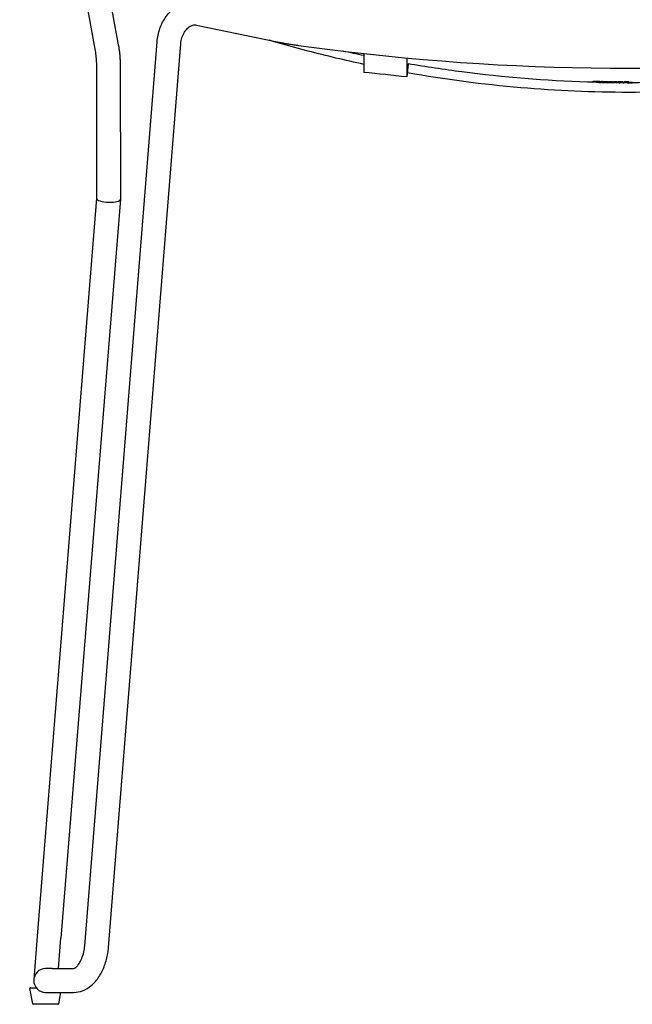
# Model space of a CAD drawing. Units: millimetres. Extents: x 174 to 2009, y 70 to 2613.
# Drawn here: x 1305 to 1588, y 1820 to 2274 of the extents above; entities that cross this region are included whole.
import ezdxf

# ---------------------------------------------------------------- set-up
doc = ezdxf.new("R2010")
doc.units = ezdxf.units.MM
doc.header["$LTSCALE"] = 7
doc.layers.add('Visible (ISO)', color=7, linetype='Continuous', lineweight=25)

msp = doc.modelspace()

# ---------------------------------------------------------------- linework, layer by layer
at = {"layer": 'Visible (ISO)'}
for p, q in [((1304.77, 2449.16), (1339.53, 2260.74)), ((1344.75, 2293.07), (1350.34, 2262.73)), ((1386.48, 2271.84), (1423.71, 2264.12)), ((1334.84, 1846.95), (1368.23, 2264.06)), ((1345.8, 1846.08), (1379.2, 2263.18)), ((1433.58, 2262.49), (1448.09, 2260.58)), ((1463.79, 2258.72), (1463.79, 2250.05)), ((1483.68, 2256.68), (1483.68, 2247.98)), ((1340.19, 2253.51), (1340.31, 2191.9)), ((1351.19, 2253.53), (1351.31, 2191.51)), ((1463.79, 2250.01), (1463.79, 2250.05)), ((1484.3, 2253.96), (1484.3, 2253.93)), ((1484.3, 2253.9), (1484.3, 2253.93)), ((1483.68, 2247.94), (1483.68, 2247.98)), ((1567.16, 2245.55), (1567.16, 2245.7)), ((1568.42, 2245.51), (1568.42, 2245.66)), ((1569.2, 2245.49), (1569.2, 2245.64)), ((1569.72, 2245.85), (1569.72, 2245.95)), ((1569.79, 2245.71), (1569.79, 2245.81)), ((1570.19, 2245.83), (1570.19, 2245.93)), ((1570.65, 2245.46), (1570.65, 2245.6)), ((1571.17, 2245.75), (1571.17, 2245.85)), ((1571.23, 2245.49), (1571.23, 2245.59)), ((1571.3, 2245.45), (1571.3, 2245.48)), ((1571.33, 2245.81), (1571.33, 2245.91)), ((1571.34, 2245.43), (1571.34, 2245.45)), ((1571.69, 2245.8), (1571.69, 2245.9)), ((1571.69, 2245.66), (1571.69, 2245.76)), ((1571.71, 2245.48), (1571.71, 2245.58)), ((1571.9, 2245.79), (1571.9, 2245.89)), ((1571.94, 2245.42), (1571.94, 2245.44)), ((1572.3, 2245.68), (1572.3, 2245.76)), ((1572.36, 2245.78), (1572.36, 2245.88)), ((1572.69, 2245.4), (1572.69, 2245.43)), ((1572.71, 2245.43), (1572.71, 2245.56)), ((1572.87, 2245.45), (1572.87, 2245.55)), ((1573.22, 2245.71), (1573.22, 2245.81)), ((1573.24, 2245.41), (1573.24, 2245.54)), ((1573.24, 2245.44), (1573.24, 2245.54)), ((1573.63, 2245.76), (1573.63, 2245.86)), ((1573.69, 2245.43), (1573.69, 2245.53)), ((1573.69, 2245.4), (1573.69, 2245.43)), ((1573.99, 2245.75), (1573.99, 2245.85)), ((1573.99, 2245.61), (1573.99, 2245.71)), ((1574.25, 2245.74), (1574.25, 2245.84)), ((1574.41, 2245.38), (1574.41, 2245.41)), ((1574.45, 2245.36), (1574.45, 2245.38)), ((1574.62, 2245.74), (1574.62, 2245.84)), ((1574.71, 2245.36), (1574.71, 2245.37)), ((1574.76, 2245.41), (1574.76, 2245.51)), ((1574.76, 2245.38), (1574.76, 2245.51)), ((1574.87, 2245.69), (1574.87, 2245.79)), ((1574.92, 2245.37), (1574.92, 2245.51)), ((1575.35, 2245.35), (1575.35, 2245.36)), ((1575.38, 2245.6), (1575.38, 2245.67)), ((1575.76, 2245.34), (1575.76, 2245.37)), ((1575.87, 2245.39), (1575.87, 2245.49)), ((1575.9, 2245.67), (1575.9, 2245.77)), ((1576.14, 2245.71), (1576.14, 2245.81)), ((1576.26, 2245.38), (1576.26, 2245.49)), ((1576.5, 2245.7), (1576.5, 2245.8)), ((1576.76, 2245.7), (1576.76, 2245.8)), ((1577.12, 2245.69), (1577.12, 2245.8)), ((1577.12, 2245.58), (1577.12, 2245.68)), ((1577.21, 2245.33), (1577.21, 2245.47)), ((1577.32, 2245.35), (1577.32, 2245.47)), ((1577.5, 2245.31), (1577.5, 2245.33)), ((1577.82, 2245.65), (1577.82, 2245.75)), ((1577.88, 2245.35), (1577.88, 2245.46)), ((1577.91, 2245.3), (1577.91, 2245.32)), ((1578.04, 2245.64), (1578.04, 2245.74)), ((1578.52, 2245.3), (1578.52, 2245.31)), ((1578.74, 2245.67), (1578.74, 2245.77)), ((1578.95, 2245.29), (1578.95, 2245.31)), ((1579.07, 2245.67), (1579.07, 2245.77)), ((1579.07, 2245.53), (1579.07, 2245.63)), ((1579.49, 2245.3), (1579.49, 2245.44)), ((1579.49, 2245.34), (1579.49, 2245.44)), ((1579.56, 2245.28), (1579.56, 2245.44)), ((1579.56, 2245.29), (1579.56, 2245.44)), ((1579.62, 2245.66), (1579.62, 2245.76)), ((1579.96, 2245.63), (1579.96, 2245.62)), ((1579.96, 2245.52), (1579.96, 2245.62)), ((1580.02, 2245.66), (1580.02, 2245.76)), ((1580.02, 2245.32), (1580.02, 2245.44)), ((1580.38, 2245.29), (1580.38, 2245.31)), ((1581.21, 2245.65), (1581.21, 2245.75)), ((1581.55, 2245.65), (1581.55, 2245.75)), ((1581.55, 2245.51), (1581.55, 2245.61)), ((1581.65, 2245.26), (1581.65, 2245.28)), ((1581.94, 2245.64), (1581.94, 2245.74)), ((1581.94, 2245.64), (1581.94, 2245.63)), ((1581.94, 2245.52), (1581.94, 2245.62)), ((1581.94, 2245.52), (1581.94, 2245.51)), ((1582.01, 2245.3), (1582.01, 2245.42)), ((1582.01, 2245.28), (1582.01, 2245.42)), ((1582.03, 2245.57), (1582.03, 2245.63)), ((1582.03, 2245.57), (1582.03, 2245.56)), ((1582.25, 2245.26), (1582.25, 2245.42)), ((1582.25, 2245.29), (1582.25, 2245.42)), ((1582.26, 2245.31), (1582.26, 2245.42)), ((1582.82, 2245.26), (1582.82, 2245.31)), ((1583.63, 2245.63), (1583.63, 2245.73)), ((1583.63, 2245.5), (1583.63, 2245.6)), ((1583.86, 2245.27), (1583.86, 2245.41)), ((1583.86, 2245.31), (1583.86, 2245.41)), ((1584.02, 2245.56), (1584.02, 2245.66)), ((1584.57, 2245.62), (1584.57, 2245.72)), ((1584.8, 2245.52), (1584.8, 2245.61)), ((1585.51, 2245.3), (1585.51, 2245.41)), ((1585.52, 2245.27), (1585.52, 2245.28)), ((1585.55, 2245.27), (1585.55, 2245.28)), ((1585.9, 2245.27), (1585.9, 2245.28)), ((1586.15, 2245.63), (1586.15, 2245.73)), ((1586.15, 2245.49), (1586.15, 2245.59)), ((1586.27, 2245.25), (1586.27, 2245.26)), ((1586.51, 2245.28), (1586.51, 2245.3)), ((1587.74, 2245.28), (1587.74, 2245.41)), ((1340.31, 2191.92), (1312.89, 1851.32)), ((1351.31, 2191.47), (1323.85, 1850.43)), ((1312.89, 1851.32), (1311.28, 1831.34)), ((1322.72, 1836.4), (1323.85, 1850.43)), ((1319.77, 1836.4), (1316.76, 1836.4)), ((1319.77, 1836.4), (1329.77, 1836.4)), ((1310.78, 1820.13), (1309.52, 1827.23)), ((1309.8, 1827.56), (1312.39, 1827.56)), ((1316.76, 1825.4), (1319.77, 1825.4)), ((1319.77, 1825.4), (1329.77, 1825.4)), ((1323.67, 1825.4), (1322.74, 1820.13)), ((1322.47, 1819.9), (1311.05, 1819.9))]:
    msp.add_line(p, q, dxfattribs=at)
for centre, radius, start, end in [((1586.16, 3357.42), 1105.5, 262.82511, 277.17326), ((1316.76, 1830.9), 5.5, 90, 270), ((1309.8, 1827.28), 0.28, 90, 190), ((1311.05, 1820.18), 0.28, 190, 270), ((1322.47, 1820.18), 0.28, 270, 350)]:
    msp.add_arc(centre, radius, start, end, dxfattribs=at)
for start_param, end_param in [(0.012067, 1.582327), (1.582327, 3.15366)]:
    msp.add_ellipse((1345.81, 2191.71), major_axis=(-5.5, 0.22), ratio=0.293607, start_param=start_param, end_param=end_param, dxfattribs=at)
for points, knots in [([(1368.23, 2264.06), (1368.4, 2266.19), (1368.84, 2268.3), (1370.26, 2272.28), (1371.24, 2274.16), (1373.7, 2277.52), (1375.19, 2279), (1377.95, 2280.88), (1379.08, 2281.48), (1380.27, 2281.93)], [4.821838, 4.821838, 4.821838, 4.821838, 5.146253, 5.146253, 5.470667, 5.470667, 5.795082, 5.795082, 5.994978, 5.994978, 5.994978, 5.994978]), ([(1379.2, 2263.18), (1379.28, 2264.2), (1379.47, 2265.19), (1380.04, 2267.03), (1380.41, 2267.87), (1381.29, 2269.33), (1381.79, 2269.95), (1382.85, 2270.95), (1383.42, 2271.32), (1384.54, 2271.81), (1385.08, 2271.92), (1385.91, 2271.93), (1386.19, 2271.9), (1386.48, 2271.84)], [4.821838, 4.821838, 4.821838, 4.821838, 5.096499, 5.096499, 5.371273, 5.371273, 5.650588, 5.650588, 5.95271, 5.95271, 6.277125, 6.277125, 6.443911, 6.443911, 6.443911, 6.443911]), ([(1463.79, 2253.74), (1455.14, 2255.59), (1446.54, 2257.64), (1432.02, 2261.44), (1426.08, 2263.1), (1420.18, 2264.85)], [4.93257902, 4.93257902, 4.93257902, 4.93257902, 4.98003741, 4.98003741, 5.01315751, 5.01315751, 5.01315751, 5.01315751]), ([(1423.71, 2264.12), (1424.28, 2264), (1424.87, 2263.88), (1426.1, 2263.65), (1426.74, 2263.54), (1428.05, 2263.31), (1428.72, 2263.2), (1430.08, 2262.99), (1430.77, 2262.88), (1432.17, 2262.68), (1432.88, 2262.58), (1433.58, 2262.49)], [5.6158574, 5.6158574, 5.6158574, 5.6158574, 5.749323, 5.749323, 5.8827886, 5.8827886, 6.0162541, 6.0162541, 6.1497197, 6.1497197, 6.2831853, 6.2831853, 6.2831853, 6.2831853]), ([(1339.53, 2260.74), (1339.61, 2260.26), (1339.69, 2259.78), (1339.84, 2258.82), (1339.9, 2258.34), (1340, 2257.38), (1340.05, 2256.89), (1340.12, 2255.93), (1340.15, 2255.45), (1340.18, 2254.48), (1340.19, 2253.99), (1340.19, 2253.51)], [2.9670597, 2.9670597, 2.9670597, 2.9670597, 3.0016172, 3.0016172, 3.0361748, 3.0361748, 3.0707323, 3.0707323, 3.1052898, 3.1052898, 3.1398473, 3.1398473, 3.1398473, 3.1398473]), ([(1350.34, 2262.73), (1350.46, 2262.12), (1350.56, 2261.52), (1350.74, 2260.29), (1350.82, 2259.68), (1350.95, 2258.46), (1351.01, 2257.84), (1351.1, 2256.61), (1351.13, 2256), (1351.18, 2254.76), (1351.19, 2254.15), (1351.19, 2253.53)], [2.9670597, 2.9670597, 2.9670597, 2.9670597, 3.0016172, 3.0016172, 3.0361748, 3.0361748, 3.0707323, 3.0707323, 3.1052898, 3.1052898, 3.1398473, 3.1398473, 3.1398473, 3.1398473]), ([(1688.44, 2249.81), (1671.11, 2246.73), (1653.63, 2244.44), (1627.8, 2242.23), (1619.5, 2241.7), (1602.86, 2240.99), (1594.51, 2240.81), (1577.81, 2240.81), (1569.47, 2240.99), (1552.82, 2241.7), (1544.52, 2242.23), (1518.69, 2244.44), (1501.21, 2246.73), (1483.88, 2249.81)], [4.5287969, 4.5287969, 4.5287969, 4.5287969, 4.6231728, 4.6231728, 4.6676921, 4.6676921, 4.712389, 4.712389, 4.7570859, 4.7570859, 4.8016051, 4.8016051, 4.8959811, 4.8959811, 4.8959811, 4.8959811]), ([(1567.16, 2245.55), (1547.71, 2246.18), (1528.28, 2247.77), (1500.78, 2251.33), (1492.49, 2252.57), (1484.25, 2253.97)], [0, 0, 0, 0, 5.842603, 5.842603, 8.374893, 8.374893, 8.374893, 8.374893]), ([(1567.16, 2245.7), (1573.49, 2245.51), (1579.83, 2245.41), (1592.5, 2245.41), (1598.83, 2245.51), (1605.16, 2245.7)], [-3.801041, -3.801041, -3.801041, -3.801041, -1.900706, -1.900706, -0.000367, -0.000367, -0.000367, -0.000367]), ([(1571.94, 2245.44), (1571.94, 2245.43), (1571.94, 2245.43), (1571.94, 2245.42), (1571.94, 2245.42), (1571.94, 2245.42)], [1.0249423, 1.0249423, 1.0249423, 1.0249423, 1.0767538, 1.0767538, 1.2847025, 1.2847025, 1.2847025, 1.2847025]), ([(1572.86, 2245.71), (1572.8, 2245.71), (1572.74, 2245.71), (1572.64, 2245.71), (1572.59, 2245.71), (1572.48, 2245.71), (1572.42, 2245.7), (1572.32, 2245.7), (1572.3, 2245.69), (1572.3, 2245.68)], [-0.1307134, -0.1307134, -0.1307134, -0.1307134, -0.1042564, -0.1042564, -0.0786879, -0.0786879, -0.0412522, -0.0412522, 0, 0, 0, 0]), ([(1572.3, 2245.68), (1572.3, 2245.68), (1572.31, 2245.68), (1572.34, 2245.67), (1572.37, 2245.67), (1572.46, 2245.66), (1572.53, 2245.65), (1572.61, 2245.65)], [-0.0864452, -0.0864452, -0.0864452, -0.0864452, -0.05437827, -0.05437827, -0.02960958, -0.02960958, 0, 0, 0, 0]), ([(1572.61, 2245.65), (1572.68, 2245.65), (1572.76, 2245.64), (1572.86, 2245.64), (1572.9, 2245.64), (1573.03, 2245.63), (1573.08, 2245.63), (1573.18, 2245.63), (1573.24, 2245.63), (1573.29, 2245.63)], [0, 0, 0, 0, 0.02645674, 0.02645674, 0.03198936, 0.03198936, 0.03517922, 0.03517922, 0.03897631, 0.03897631, 0.03897631, 0.03897631]), ([(1572.67, 2245.68), (1572.67, 2245.68), (1572.68, 2245.68), (1572.71, 2245.69), (1572.72, 2245.69), (1572.77, 2245.69), (1572.79, 2245.69), (1572.83, 2245.69)], [0, 0, 0, 0, 0.02372835, 0.02372835, 0.03645156, 0.03645156, 0.05093932, 0.05093932, 0.05093932, 0.05093932]), ([(1572.84, 2245.66), (1572.81, 2245.66), (1572.79, 2245.66), (1572.74, 2245.66), (1572.72, 2245.66), (1572.68, 2245.67), (1572.67, 2245.67), (1572.67, 2245.68)], [-0.03529151, -0.03529151, -0.03529151, -0.03529151, -0.03037219, -0.03037219, -0.02386959, -0.02386959, 0, 0, 0, 0]), ([(1572.83, 2245.69), (1572.85, 2245.7), (1572.88, 2245.7), (1572.96, 2245.7), (1572.99, 2245.7), (1573.12, 2245.69), (1573.22, 2245.69), (1573.31, 2245.69)], [-0.05281911, -0.05281911, -0.05281911, -0.05281911, -0.04035216, -0.04035216, -0.02788239, -0.02788239, 0, 0, 0, 0]), ([(1573.27, 2245.64), (1573.22, 2245.64), (1573.18, 2245.64), (1573.08, 2245.65), (1573.04, 2245.65), (1572.99, 2245.65), (1572.96, 2245.65), (1572.9, 2245.65), (1572.87, 2245.65), (1572.84, 2245.66)], [0, 0, 0, 0, 0.01445075, 0.01445075, 0.02994268, 0.02994268, 0.04957665, 0.04957665, 0.07305983, 0.07305983, 0.07305983, 0.07305983]), ([(1577.88, 2245.35), (1577.77, 2245.36), (1577.68, 2245.36), (1577.53, 2245.35), (1577.46, 2245.35), (1577.34, 2245.35), (1577.32, 2245.35), (1577.32, 2245.35)], [-0.1453332, -0.1453332, -0.1453332, -0.1453332, -0.0886786, -0.0886786, -0.0446796, -0.0446796, 0, 0, 0, 0]), ([(1577.32, 2245.35), (1577.32, 2245.34), (1577.33, 2245.34), (1577.39, 2245.34), (1577.44, 2245.34), (1577.63, 2245.33), (1577.75, 2245.33), (1577.88, 2245.32)], [-0.1817784, -0.1817784, -0.1817784, -0.1817784, -0.0926523, -0.0926523, -0.0445255, -0.0445255, 0, 0, 0, 0]), ([(1577.7, 2245.34), (1577.7, 2245.34), (1577.71, 2245.34), (1577.75, 2245.35), (1577.79, 2245.35), (1577.92, 2245.35), (1577.99, 2245.35), (1578.08, 2245.35)], [-0.1125353, -0.1125353, -0.1125353, -0.1125353, -0.063509, -0.063509, -0.0297944, -0.0297944, 0, 0, 0, 0]), ([(1578.12, 2245.32), (1578.04, 2245.33), (1577.96, 2245.33), (1577.84, 2245.33), (1577.79, 2245.33), (1577.72, 2245.34), (1577.7, 2245.34), (1577.7, 2245.34)], [-0.09110151, -0.09110151, -0.09110151, -0.09110151, -0.06389765, -0.06389765, -0.03737993, -0.03737993, 0, 0, 0, 0]), ([(1578.85, 2245.35), (1578.67, 2245.35), (1578.49, 2245.35), (1578.15, 2245.35), (1578.01, 2245.35), (1577.88, 2245.35)], [-0.1005721, -0.1005721, -0.1005721, -0.1005721, -0.0454624, -0.0454624, 0, 0, 0, 0]), ([(1577.88, 2245.32), (1578.02, 2245.32), (1578.17, 2245.32), (1578.43, 2245.32), (1578.65, 2245.31), (1578.86, 2245.31)], [-0.09247732, -0.09247732, -0.09247732, -0.09247732, -0.06308736, -0.06308736, 0, 0, 0, 0]), ([(1578.08, 2245.35), (1578.18, 2245.35), (1578.3, 2245.35), (1578.5, 2245.34), (1578.63, 2245.34), (1578.84, 2245.34)], [-0.1550692, -0.1550692, -0.1550692, -0.1550692, -0.063624, -0.063624, 0, 0, 0, 0]), ([(1578.84, 2245.31), (1578.63, 2245.32), (1578.5, 2245.32), (1578.32, 2245.32), (1578.22, 2245.32), (1578.12, 2245.32)], [-0.05633563, -0.05633563, -0.05633563, -0.05633563, -0.03333695, -0.03333695, 0, 0, 0, 0]), ([(1580.28, 2245.33), (1580.23, 2245.33), (1580.19, 2245.33), (1580.11, 2245.33), (1580.08, 2245.32), (1580.03, 2245.32), (1580.02, 2245.32), (1580.02, 2245.32)], [-0.05814795, -0.05814795, -0.05814795, -0.05814795, -0.05091701, -0.05091701, -0.04115386, -0.04115386, 0, 0, 0, 0]), ([(1581.01, 2245.32), (1580.78, 2245.33), (1580.65, 2245.33), (1580.46, 2245.33), (1580.36, 2245.33), (1580.28, 2245.33)], [-0.05793645, -0.05793645, -0.05793645, -0.05793645, -0.03345366, -0.03345366, 0, 0, 0, 0]), ([(1580.38, 2245.31), (1580.38, 2245.32), (1580.4, 2245.32), (1580.43, 2245.32), (1580.46, 2245.32), (1580.5, 2245.32)], [-0.03962076, -0.03962076, -0.03962076, -0.03962076, -0.02006963, -0.02006963, 0, 0, 0, 0]), ([(1580.5, 2245.32), (1580.53, 2245.32), (1580.56, 2245.32), (1580.63, 2245.32), (1580.68, 2245.32), (1580.8, 2245.32), (1580.91, 2245.32), (1581.01, 2245.32)], [-0.0463375, -0.0463375, -0.0463375, -0.0463375, -0.03980016, -0.03980016, -0.03092572, -0.03092572, 0, 0, 0, 0]), ([(1581.75, 2245.31), (1581.7, 2245.32), (1581.66, 2245.32), (1581.55, 2245.32), (1581.49, 2245.32), (1581.3, 2245.32), (1581.15, 2245.32), (1581.01, 2245.32)], [-0.07096325, -0.07096325, -0.07096325, -0.07096325, -0.05784115, -0.05784115, -0.04232607, -0.04232607, 0, 0, 0, 0]), ([(1581.01, 2245.32), (1581.09, 2245.32), (1581.16, 2245.32), (1581.28, 2245.32), (1581.34, 2245.32), (1581.45, 2245.31), (1581.49, 2245.31), (1581.52, 2245.31)], [-0.07187351, -0.07187351, -0.07187351, -0.07187351, -0.03739498, -0.03739498, -0.0158643, -0.0158643, 0, 0, 0, 0]), ([(1581.52, 2245.31), (1581.55, 2245.31), (1581.57, 2245.31), (1581.6, 2245.31), (1581.61, 2245.31), (1581.64, 2245.31), (1581.64, 2245.3), (1581.64, 2245.3)], [-0.03549826, -0.03549826, -0.03549826, -0.03549826, -0.03150148, -0.03150148, -0.0259507, -0.0259507, 0, 0, 0, 0]), ([(1582.01, 2245.3), (1582.01, 2245.3), (1582, 2245.3), (1581.96, 2245.31), (1581.93, 2245.31), (1581.87, 2245.31), (1581.82, 2245.31), (1581.75, 2245.31)], [-0.05076618, -0.05076618, -0.05076618, -0.05076618, -0.04003624, -0.04003624, -0.02688846, -0.02688846, 0, 0, 0, 0]), ([(1582.25, 2245.29), (1582.25, 2245.28), (1582.25, 2245.28), (1582.25, 2245.26), (1582.25, 2245.26), (1582.25, 2245.26)], [0.9272727, 0.9272727, 0.9272727, 0.9272727, 1.076767, 1.076767, 1.2844214, 1.2844214, 1.2844214, 1.2844214]), ([(1584.24, 2245.25), (1583.97, 2245.25), (1583.84, 2245.25), (1583.67, 2245.25), (1583.55, 2245.25), (1583.43, 2245.25)], [-0.05251481, -0.05251481, -0.05251481, -0.05251481, -0.03733698, -0.03733698, 0, 0, 0, 0]), ([(1584.02, 2245.66), (1584.02, 2245.67), (1584.04, 2245.68), (1584.14, 2245.7), (1584.22, 2245.7), (1584.35, 2245.71), (1584.45, 2245.72), (1584.57, 2245.72)], [0.0000025, 0.0000025, 0.0000025, 0.0000025, 0.0530095, 0.0530095, 0.1115335, 0.1115335, 0.1909802, 0.1909802, 0.1909802, 0.1909802]), ([(1584.57, 2245.62), (1584.48, 2245.62), (1584.4, 2245.61), (1584.25, 2245.6), (1584.2, 2245.6), (1584.06, 2245.58), (1584.02, 2245.57), (1584.02, 2245.56)], [-0.1359725, -0.1359725, -0.1359725, -0.1359725, -0.1064504, -0.1064504, -0.0724784, -0.0724784, -0.0000025, -0.0000025, -0.0000025, -0.0000025]), ([(1584.02, 2245.56), (1584.02, 2245.56), (1584.04, 2245.55), (1584.12, 2245.53), (1584.19, 2245.53), (1584.33, 2245.52), (1584.44, 2245.51), (1584.57, 2245.51)], [-0.1096883, -0.1096883, -0.1096883, -0.1096883, -0.0811254, -0.0811254, -0.048692, -0.048692, 0, 0, 0, 0]), ([(1585.7, 2245.25), (1585.61, 2245.25), (1585.51, 2245.25), (1585.26, 2245.25), (1585.14, 2245.25), (1584.79, 2245.25), (1584.51, 2245.25), (1584.24, 2245.25)], [-0.1274521, -0.1274521, -0.1274521, -0.1274521, -0.1084658, -0.1084658, -0.0832567, -0.0832567, 0, 0, 0, 0]), ([(1584.39, 2245.56), (1584.39, 2245.57), (1584.4, 2245.57), (1584.45, 2245.58), (1584.48, 2245.59), (1584.61, 2245.6), (1584.68, 2245.6), (1584.77, 2245.6)], [-0.1324653, -0.1324653, -0.1324653, -0.1324653, -0.072318, -0.072318, -0.0332355, -0.0332355, 0, 0, 0, 0]), ([(1584.8, 2245.52), (1584.73, 2245.52), (1584.67, 2245.52), (1584.57, 2245.53), (1584.53, 2245.53), (1584.42, 2245.54), (1584.39, 2245.55), (1584.39, 2245.56)], [-0.1148337, -0.1148337, -0.1148337, -0.1148337, -0.0871763, -0.0871763, -0.0599185, -0.0599185, 0, 0, 0, 0]), ([(1584.57, 2245.72), (1584.64, 2245.72), (1584.72, 2245.72), (1584.86, 2245.73), (1584.92, 2245.73), (1585.02, 2245.73), (1585.09, 2245.73), (1585.31, 2245.73), (1585.42, 2245.73), (1585.53, 2245.73)], [-0.1791373, -0.1791373, -0.1791373, -0.1791373, -0.1112985, -0.1112985, -0.0657232, -0.0657232, -0.0317739, -0.0317739, 0, 0, 0, 0]), ([(1585.53, 2245.63), (1585.42, 2245.63), (1585.31, 2245.63), (1585.09, 2245.63), (1585.02, 2245.63), (1584.92, 2245.63), (1584.86, 2245.63), (1584.72, 2245.62), (1584.64, 2245.62), (1584.57, 2245.62)], [0, 0, 0, 0, 0.0317724, 0.0317724, 0.0657227, 0.0657227, 0.111308, 0.111308, 0.1791639, 0.1791639, 0.1791639, 0.1791639]), ([(1584.57, 2245.51), (1584.68, 2245.5), (1584.8, 2245.5), (1584.96, 2245.5), (1585.03, 2245.5), (1585.2, 2245.49), (1585.26, 2245.49), (1585.39, 2245.49), (1585.46, 2245.49), (1585.53, 2245.49)], [0, 0, 0, 0, 0.04050794, 0.04050794, 0.05015514, 0.05015514, 0.05512389, 0.05512389, 0.06103741, 0.06103741, 0.06103741, 0.06103741]), ([(1584.77, 2245.6), (1584.85, 2245.61), (1584.95, 2245.61), (1585.12, 2245.61), (1585.19, 2245.61), (1585.29, 2245.61), (1585.33, 2245.61), (1585.42, 2245.61), (1585.47, 2245.61), (1585.51, 2245.61)], [0, 0, 0, 0, 0.03314051, 0.03314051, 0.05405268, 0.05405268, 0.07236696, 0.07236696, 0.0918206, 0.0918206, 0.0918206, 0.0918206]), ([(1585.51, 2245.51), (1585.44, 2245.51), (1585.37, 2245.51), (1585.25, 2245.51), (1585.19, 2245.51), (1585.1, 2245.51), (1585.05, 2245.51), (1584.92, 2245.51), (1584.86, 2245.52), (1584.8, 2245.52)], [0, 0, 0, 0, 0.02097385, 0.02097385, 0.03734996, 0.03734996, 0.05018575, 0.05018575, 0.06450081, 0.06450081, 0.06450081, 0.06450081]), ([(1585.08, 2245.61), (1585.1, 2245.61), (1585.12, 2245.61), (1585.19, 2245.61), (1585.25, 2245.61), (1585.37, 2245.61), (1585.44, 2245.61), (1585.51, 2245.61)], [-0.04260154, -0.04260154, -0.04260154, -0.04260154, -0.03735122, -0.03735122, -0.02097467, -0.02097467, 0, 0, 0, 0]), ([(1585.92, 2245.3), (1585.81, 2245.3), (1585.73, 2245.3), (1585.64, 2245.3), (1585.57, 2245.3), (1585.51, 2245.3)], [-0.02846627, -0.02846627, -0.02846627, -0.02846627, -0.01853638, -0.01853638, 0, 0, 0, 0]), ([(1585.52, 2245.27), (1585.6, 2245.27), (1585.69, 2245.27), (1585.77, 2245.27), (1585.84, 2245.27), (1585.91, 2245.27)], [-0.0257659, -0.0257659, -0.0257659, -0.0257659, -0.02131939, -0.02131939, 0, 0, 0, 0]), ([(1585.9, 2245.27), (1585.77, 2245.27), (1585.71, 2245.27), (1585.64, 2245.27), (1585.6, 2245.27), (1585.55, 2245.27)], [-0.02394038, -0.02394038, -0.02394038, -0.02394038, -0.01713291, -0.01713291, 0, 0, 0, 0]), ([(1586.27, 2245.25), (1586.27, 2245.25), (1586.26, 2245.25), (1586.2, 2245.25), (1586.16, 2245.25), (1585.98, 2245.25), (1585.86, 2245.25), (1585.7, 2245.25)], [-0.1981992, -0.1981992, -0.1981992, -0.1981992, -0.1149976, -0.1149976, -0.0601048, -0.0601048, 0, 0, 0, 0]), ([(1585.87, 2245.3), (1585.97, 2245.3), (1586.08, 2245.3), (1586.23, 2245.3), (1586.34, 2245.3), (1586.44, 2245.3)], [-0.04719013, -0.04719013, -0.04719013, -0.04719013, -0.0310511, -0.0310511, 0, 0, 0, 0]), ([(1586.46, 2245.27), (1586.31, 2245.27), (1586.2, 2245.27), (1586.07, 2245.27), (1585.98, 2245.27), (1585.9, 2245.27)], [-0.04079895, -0.04079895, -0.04079895, -0.04079895, -0.02635055, -0.02635055, 0, 0, 0, 0]), ([(1585.91, 2245.27), (1586.01, 2245.26), (1586.1, 2245.26), (1586.24, 2245.26), (1586.33, 2245.26), (1586.42, 2245.26)], [-0.04236457, -0.04236457, -0.04236457, -0.04236457, -0.02679913, -0.02679913, 0, 0, 0, 0]), ([(1586.42, 2245.3), (1586.27, 2245.3), (1586.19, 2245.3), (1586.08, 2245.3), (1586, 2245.3), (1585.92, 2245.3)], [-0.03422084, -0.03422084, -0.03422084, -0.03422084, -0.0244544, -0.0244544, 0, 0, 0, 0]), ([(1587.38, 2245.3), (1587.32, 2245.3), (1587.25, 2245.3), (1587.09, 2245.3), (1587.01, 2245.3), (1586.79, 2245.3), (1586.61, 2245.3), (1586.42, 2245.3)], [-0.08178742, -0.08178742, -0.08178742, -0.08178742, -0.07004476, -0.07004476, -0.05425927, -0.05425927, 0, 0, 0, 0]), ([(1586.42, 2245.26), (1586.68, 2245.26), (1586.88, 2245.27), (1587.16, 2245.27), (1587.27, 2245.27), (1587.37, 2245.27)], [-0.08985575, -0.08985575, -0.08985575, -0.08985575, -0.04035773, -0.04035773, 0, 0, 0, 0]), ([(1586.44, 2245.3), (1586.51, 2245.3), (1586.59, 2245.3), (1586.73, 2245.3), (1586.79, 2245.3), (1586.95, 2245.3), (1587.03, 2245.29), (1587.1, 2245.29)], [-0.07283395, -0.07283395, -0.07283395, -0.07283395, -0.05090876, -0.05090876, -0.0306514, -0.0306514, 0, 0, 0, 0]), ([(1587.35, 2245.28), (1587.35, 2245.28), (1587.33, 2245.28), (1587.24, 2245.27), (1587.18, 2245.27), (1587.02, 2245.27), (1586.94, 2245.27), (1586.72, 2245.27), (1586.59, 2245.27), (1586.46, 2245.27)], [-0.1452486, -0.1452486, -0.1452486, -0.1452486, -0.1033255, -0.1033255, -0.0704399, -0.0704399, -0.0383473, -0.0383473, 0, 0, 0, 0]), ([(1587.1, 2245.29), (1587.14, 2245.29), (1587.18, 2245.29), (1587.25, 2245.29), (1587.27, 2245.29), (1587.34, 2245.29), (1587.35, 2245.28), (1587.35, 2245.28)], [-0.06630398, -0.06630398, -0.06630398, -0.06630398, -0.05495398, -0.05495398, -0.04101309, -0.04101309, 0, 0, 0, 0]), ([(1587.37, 2245.27), (1587.43, 2245.27), (1587.48, 2245.27), (1587.58, 2245.27), (1587.62, 2245.27), (1587.71, 2245.28), (1587.74, 2245.28), (1587.74, 2245.28)], [-0.09435923, -0.09435923, -0.09435923, -0.09435923, -0.07325065, -0.07325065, -0.05088737, -0.05088737, 0, 0, 0, 0]), ([(1587.74, 2245.28), (1587.74, 2245.28), (1587.73, 2245.29), (1587.69, 2245.29), (1587.66, 2245.29), (1587.55, 2245.29), (1587.47, 2245.3), (1587.38, 2245.3)], [-0.1278116, -0.1278116, -0.1278116, -0.1278116, -0.0745613, -0.0745613, -0.0390212, -0.0390212, 0, 0, 0, 0]), ([(1329.77, 1836.4), (1329.77, 1836.4), (1329.86, 1836.39), (1330.37, 1836.66), (1330.73, 1836.9), (1331.5, 1837.67), (1331.9, 1838.17), (1332.7, 1839.41), (1333.09, 1840.17), (1333.81, 1841.91), (1334.13, 1842.89), (1334.6, 1844.91), (1334.76, 1845.93), (1334.84, 1846.95)], [3.154948, 3.154948, 3.154948, 3.154948, 3.458477, 3.458477, 3.723247, 3.723247, 3.962673, 3.962673, 4.212244, 4.212244, 4.474487, 4.474487, 4.726015, 4.726015, 4.726015, 4.726015]), ([(1329.77, 1825.4), (1331.18, 1825.4), (1332.57, 1825.68), (1335.33, 1826.72), (1336.66, 1827.55), (1339.25, 1829.73), (1340.44, 1831.14), (1342.49, 1834.28), (1343.33, 1836), (1344.68, 1839.65), (1345.18, 1841.56), (1345.63, 1844.37), (1345.73, 1845.22), (1345.8, 1846.08)], [3.141593, 3.141593, 3.141593, 3.141593, 3.371892, 3.371892, 3.637743, 3.637743, 3.954628, 3.954628, 4.271512, 4.271512, 4.588397, 4.588397, 4.726015, 4.726015, 4.726015, 4.726015])]:
    msp.add_open_spline(points, degree=3, knots=knots, dxfattribs=at)
for points in [[(1463.79, 2257.79), (1460.53, 2258.45), (1457.28, 2259.14), (1454.04, 2259.85)], [(1483.68, 2247.94), (1477.05, 2248.63), (1470.42, 2249.32), (1463.79, 2250.01)], [(1484.3, 2253.9), (1484.1, 2251.91), (1483.89, 2249.93), (1483.68, 2247.94)], [(1569.2, 2245.49), (1568.94, 2245.5), (1568.68, 2245.51), (1568.42, 2245.51)], [(1570.65, 2245.46), (1570.18, 2245.47), (1569.71, 2245.48), (1569.2, 2245.49)], [(1569.72, 2245.95), (1569.88, 2245.94), (1570.03, 2245.94), (1570.19, 2245.93)], [(1569.72, 2245.85), (1570.11, 2245.81), (1570.51, 2245.77), (1570.9, 2245.74)], [(1570.19, 2245.83), (1570.03, 2245.84), (1569.88, 2245.84), (1569.72, 2245.85)], [(1569.72, 2245.69), (1569.72, 2245.69), (1569.72, 2245.69), (1569.72, 2245.69)], [(1569.79, 2245.81), (1569.87, 2245.81), (1569.95, 2245.81), (1570.04, 2245.82)], [(1570.9, 2245.74), (1570.53, 2245.73), (1570.16, 2245.72), (1569.79, 2245.71)], [(1569.79, 2245.71), (1569.93, 2245.71), (1570.08, 2245.7), (1570.22, 2245.7)], [(1570.19, 2245.93), (1570.51, 2245.9), (1570.84, 2245.87), (1571.17, 2245.85)], [(1571.17, 2245.75), (1570.84, 2245.77), (1570.51, 2245.8), (1570.19, 2245.83)], [(1570.22, 2245.7), (1570.59, 2245.71), (1570.96, 2245.72), (1571.33, 2245.73)], [(1571.34, 2245.44), (1571.11, 2245.45), (1570.88, 2245.45), (1570.65, 2245.46)], [(1571.17, 2245.85), (1571.22, 2245.85), (1571.27, 2245.85), (1571.33, 2245.85)], [(1571.33, 2245.75), (1571.27, 2245.75), (1571.22, 2245.75), (1571.17, 2245.75)], [(1571.23, 2245.49), (1571.63, 2245.47), (1572.04, 2245.45), (1572.44, 2245.44)], [(1571.71, 2245.48), (1571.55, 2245.48), (1571.39, 2245.48), (1571.23, 2245.49)], [(1572.44, 2245.44), (1572.07, 2245.44), (1571.69, 2245.44), (1571.3, 2245.45)], [(1571.3, 2245.45), (1571.45, 2245.45), (1571.59, 2245.44), (1571.74, 2245.44)], [(1571.33, 2245.91), (1571.45, 2245.9), (1571.57, 2245.9), (1571.69, 2245.9)], [(1571.69, 2245.8), (1571.57, 2245.8), (1571.45, 2245.8), (1571.33, 2245.81)], [(1571.33, 2245.81), (1571.33, 2245.79), (1571.33, 2245.77), (1571.33, 2245.75)], [(1571.33, 2245.73), (1571.33, 2245.71), (1571.33, 2245.69), (1571.33, 2245.67)], [(1571.33, 2245.67), (1571.45, 2245.67), (1571.57, 2245.67), (1571.69, 2245.66)], [(1571.94, 2245.42), (1571.74, 2245.42), (1571.54, 2245.43), (1571.34, 2245.43)], [(1571.69, 2245.9), (1571.69, 2245.85), (1571.69, 2245.81), (1571.69, 2245.76)], [(1571.69, 2245.66), (1571.69, 2245.7), (1571.69, 2245.75), (1571.69, 2245.8)], [(1572.71, 2245.43), (1572.38, 2245.45), (1572.04, 2245.46), (1571.71, 2245.48)], [(1571.74, 2245.44), (1572.13, 2245.43), (1572.5, 2245.43), (1572.87, 2245.43)], [(1571.9, 2245.89), (1572.05, 2245.89), (1572.21, 2245.89), (1572.36, 2245.88)], [(1571.9, 2245.79), (1572.22, 2245.76), (1572.54, 2245.74), (1572.86, 2245.71)], [(1572.36, 2245.78), (1572.21, 2245.79), (1572.05, 2245.79), (1571.9, 2245.79)], [(1572.36, 2245.88), (1572.65, 2245.86), (1572.93, 2245.83), (1573.22, 2245.81)], [(1573.22, 2245.71), (1572.93, 2245.73), (1572.65, 2245.76), (1572.36, 2245.78)], [(1574.45, 2245.36), (1573.87, 2245.37), (1573.28, 2245.39), (1572.69, 2245.4)], [(1572.87, 2245.43), (1572.82, 2245.43), (1572.77, 2245.43), (1572.71, 2245.43)], [(1573.24, 2245.44), (1573.12, 2245.44), (1573, 2245.45), (1572.87, 2245.45)], [(1572.87, 2245.45), (1572.87, 2245.44), (1572.87, 2245.44), (1572.87, 2245.43)], [(1572.87, 2245.43), (1572.87, 2245.42), (1572.87, 2245.42), (1572.87, 2245.41)], [(1572.87, 2245.41), (1573, 2245.41), (1573.12, 2245.41), (1573.24, 2245.41)], [(1573.22, 2245.81), (1573.36, 2245.81), (1573.49, 2245.8), (1573.63, 2245.8)], [(1573.63, 2245.7), (1573.49, 2245.7), (1573.36, 2245.71), (1573.22, 2245.71)], [(1573.24, 2245.41), (1573.24, 2245.41), (1573.24, 2245.43), (1573.24, 2245.44)], [(1573.63, 2245.64), (1573.51, 2245.64), (1573.39, 2245.64), (1573.27, 2245.64)], [(1573.29, 2245.63), (1573.52, 2245.62), (1573.76, 2245.62), (1573.99, 2245.61)], [(1573.31, 2245.69), (1573.42, 2245.69), (1573.52, 2245.69), (1573.63, 2245.68)], [(1573.63, 2245.86), (1573.75, 2245.85), (1573.87, 2245.85), (1573.99, 2245.85)], [(1573.99, 2245.75), (1573.87, 2245.75), (1573.75, 2245.75), (1573.63, 2245.76)], [(1573.63, 2245.76), (1573.63, 2245.74), (1573.63, 2245.72), (1573.63, 2245.7)], [(1573.63, 2245.68), (1573.63, 2245.67), (1573.63, 2245.65), (1573.63, 2245.64)], [(1574.76, 2245.41), (1574.41, 2245.42), (1574.05, 2245.42), (1573.69, 2245.43)], [(1573.69, 2245.43), (1573.69, 2245.43), (1573.69, 2245.43), (1573.69, 2245.43)], [(1573.69, 2245.43), (1573.81, 2245.42), (1573.93, 2245.42), (1574.04, 2245.42)], [(1574.04, 2245.39), (1573.93, 2245.39), (1573.81, 2245.4), (1573.69, 2245.4)], [(1573.69, 2245.4), (1573.69, 2245.4), (1573.69, 2245.4), (1573.69, 2245.4)], [(1573.69, 2245.4), (1574.05, 2245.39), (1574.41, 2245.38), (1574.76, 2245.37)], [(1573.99, 2245.85), (1573.99, 2245.8), (1573.99, 2245.76), (1573.99, 2245.71)], [(1573.99, 2245.61), (1573.99, 2245.65), (1573.99, 2245.7), (1573.99, 2245.75)], [(1574.04, 2245.42), (1574.04, 2245.41), (1574.04, 2245.4), (1574.04, 2245.39)], [(1574.25, 2245.84), (1574.37, 2245.84), (1574.5, 2245.84), (1574.62, 2245.84)], [(1574.62, 2245.74), (1574.5, 2245.74), (1574.37, 2245.74), (1574.25, 2245.74)], [(1574.25, 2245.74), (1574.55, 2245.69), (1574.85, 2245.64), (1575.15, 2245.59)], [(1574.41, 2245.41), (1574.53, 2245.41), (1574.65, 2245.41), (1574.76, 2245.41)], [(1574.41, 2245.38), (1574.41, 2245.39), (1574.41, 2245.4), (1574.41, 2245.41)], [(1574.76, 2245.38), (1574.65, 2245.38), (1574.53, 2245.38), (1574.41, 2245.38)], [(1574.62, 2245.84), (1574.71, 2245.82), (1574.79, 2245.81), (1574.87, 2245.79)], [(1574.87, 2245.69), (1574.79, 2245.71), (1574.71, 2245.72), (1574.62, 2245.74)], [(1575.35, 2245.35), (1575.13, 2245.35), (1574.92, 2245.35), (1574.71, 2245.36)], [(1574.76, 2245.41), (1574.76, 2245.41), (1574.76, 2245.41), (1574.76, 2245.41)], [(1574.76, 2245.37), (1574.76, 2245.37), (1574.76, 2245.38), (1574.76, 2245.38)], [(1574.87, 2245.79), (1575.21, 2245.79), (1575.55, 2245.78), (1575.9, 2245.77)], [(1575.9, 2245.67), (1575.55, 2245.68), (1575.21, 2245.69), (1574.87, 2245.69)], [(1575.87, 2245.39), (1575.55, 2245.38), (1575.24, 2245.37), (1574.92, 2245.37)], [(1574.92, 2245.37), (1575.04, 2245.37), (1575.17, 2245.37), (1575.29, 2245.36)], [(1575.38, 2245.6), (1575.25, 2245.63), (1575.11, 2245.65), (1574.97, 2245.67)], [(1574.97, 2245.67), (1575.24, 2245.67), (1575.52, 2245.66), (1575.8, 2245.66)], [(1575.15, 2245.59), (1575.3, 2245.59), (1575.45, 2245.59), (1575.59, 2245.58)], [(1575.29, 2245.36), (1575.55, 2245.37), (1575.8, 2245.37), (1576.06, 2245.38)], [(1575.76, 2245.34), (1575.62, 2245.34), (1575.48, 2245.34), (1575.35, 2245.35)], [(1575.8, 2245.66), (1575.66, 2245.64), (1575.52, 2245.62), (1575.38, 2245.6)], [(1575.59, 2245.58), (1575.9, 2245.62), (1576.2, 2245.66), (1576.5, 2245.7)], [(1577.5, 2245.31), (1576.92, 2245.32), (1576.34, 2245.33), (1575.76, 2245.34)], [(1576.26, 2245.38), (1576.13, 2245.39), (1576, 2245.39), (1575.87, 2245.39)], [(1575.9, 2245.77), (1575.98, 2245.79), (1576.06, 2245.8), (1576.14, 2245.81)], [(1576.14, 2245.71), (1576.06, 2245.7), (1575.98, 2245.69), (1575.9, 2245.67)], [(1576.06, 2245.38), (1576.31, 2245.36), (1576.56, 2245.35), (1576.82, 2245.34)], [(1576.14, 2245.81), (1576.26, 2245.81), (1576.38, 2245.81), (1576.5, 2245.8)], [(1576.5, 2245.7), (1576.38, 2245.71), (1576.26, 2245.71), (1576.14, 2245.71)], [(1577.21, 2245.33), (1576.89, 2245.35), (1576.58, 2245.36), (1576.26, 2245.38)], [(1576.76, 2245.8), (1576.88, 2245.8), (1577, 2245.8), (1577.12, 2245.8)], [(1577.12, 2245.69), (1577, 2245.7), (1576.88, 2245.7), (1576.76, 2245.7)], [(1576.76, 2245.7), (1576.76, 2245.65), (1576.76, 2245.61), (1576.76, 2245.56)], [(1576.76, 2245.56), (1576.93, 2245.56), (1577.09, 2245.56), (1577.26, 2245.56)], [(1576.82, 2245.34), (1576.95, 2245.34), (1577.08, 2245.33), (1577.21, 2245.33)], [(1577.12, 2245.8), (1577.12, 2245.75), (1577.12, 2245.71), (1577.12, 2245.68)], [(1577.12, 2245.68), (1577.35, 2245.7), (1577.59, 2245.72), (1577.82, 2245.75)], [(1577.12, 2245.58), (1577.12, 2245.61), (1577.12, 2245.65), (1577.12, 2245.69)], [(1577.82, 2245.65), (1577.59, 2245.62), (1577.35, 2245.6), (1577.12, 2245.58)], [(1577.26, 2245.56), (1577.48, 2245.58), (1577.69, 2245.6), (1577.91, 2245.62)], [(1577.91, 2245.3), (1577.77, 2245.31), (1577.64, 2245.31), (1577.5, 2245.31)], [(1577.82, 2245.75), (1577.89, 2245.75), (1577.97, 2245.74), (1578.04, 2245.74)], [(1578.04, 2245.64), (1577.97, 2245.64), (1577.89, 2245.65), (1577.82, 2245.65)], [(1577.91, 2245.62), (1578.13, 2245.59), (1578.36, 2245.57), (1578.58, 2245.54)], [(1578.52, 2245.3), (1578.32, 2245.3), (1578.12, 2245.3), (1577.91, 2245.3)], [(1578.04, 2245.74), (1578.27, 2245.71), (1578.5, 2245.68), (1578.74, 2245.66)], [(1578.74, 2245.56), (1578.5, 2245.58), (1578.27, 2245.61), (1578.04, 2245.64)], [(1578.58, 2245.54), (1578.75, 2245.54), (1578.91, 2245.54), (1579.07, 2245.53)], [(1578.74, 2245.77), (1578.85, 2245.77), (1578.96, 2245.77), (1579.07, 2245.77)], [(1578.74, 2245.67), (1578.74, 2245.63), (1578.74, 2245.59), (1578.74, 2245.56)], [(1579.07, 2245.67), (1578.96, 2245.67), (1578.85, 2245.67), (1578.74, 2245.67)], [(1578.84, 2245.34), (1578.94, 2245.34), (1579.03, 2245.34), (1579.12, 2245.34)], [(1579.12, 2245.31), (1579.03, 2245.31), (1578.94, 2245.31), (1578.84, 2245.31)], [(1579.49, 2245.34), (1579.28, 2245.34), (1579.07, 2245.34), (1578.85, 2245.35)], [(1578.86, 2245.31), (1579.07, 2245.31), (1579.28, 2245.3), (1579.49, 2245.3)], [(1579.56, 2245.28), (1579.36, 2245.28), (1579.15, 2245.29), (1578.95, 2245.29)], [(1579.07, 2245.77), (1579.07, 2245.72), (1579.07, 2245.68), (1579.07, 2245.63)], [(1579.07, 2245.53), (1579.07, 2245.58), (1579.07, 2245.62), (1579.07, 2245.67)], [(1579.12, 2245.34), (1579.12, 2245.33), (1579.12, 2245.32), (1579.12, 2245.31)], [(1579.49, 2245.3), (1579.49, 2245.31), (1579.49, 2245.32), (1579.49, 2245.34)], [(1579.56, 2245.29), (1579.56, 2245.29), (1579.56, 2245.28), (1579.56, 2245.28)], [(1581.65, 2245.27), (1580.95, 2245.28), (1580.25, 2245.28), (1579.56, 2245.29)], [(1579.62, 2245.76), (1579.75, 2245.76), (1579.89, 2245.76), (1580.02, 2245.76)], [(1579.62, 2245.66), (1579.62, 2245.61), (1579.62, 2245.57), (1579.62, 2245.53)], [(1580.02, 2245.66), (1579.89, 2245.66), (1579.75, 2245.66), (1579.62, 2245.66)], [(1579.62, 2245.53), (1579.73, 2245.53), (1579.84, 2245.53), (1579.96, 2245.52)], [(1579.96, 2245.52), (1579.96, 2245.56), (1579.96, 2245.59), (1579.96, 2245.63)], [(1579.96, 2245.63), (1580.32, 2245.59), (1580.68, 2245.55), (1581.04, 2245.51)], [(1580.02, 2245.76), (1580.42, 2245.71), (1580.82, 2245.67), (1581.21, 2245.63)], [(1581.21, 2245.53), (1580.82, 2245.57), (1580.42, 2245.61), (1580.02, 2245.66)], [(1580.02, 2245.32), (1580.02, 2245.31), (1580.02, 2245.3), (1580.02, 2245.3)], [(1580.02, 2245.3), (1580.14, 2245.3), (1580.26, 2245.29), (1580.38, 2245.29)], [(1580.38, 2245.29), (1580.38, 2245.3), (1580.38, 2245.31), (1580.38, 2245.31)], [(1581.04, 2245.51), (1581.21, 2245.51), (1581.38, 2245.51), (1581.55, 2245.51)], [(1581.21, 2245.75), (1581.32, 2245.75), (1581.44, 2245.75), (1581.55, 2245.75)], [(1581.55, 2245.65), (1581.44, 2245.65), (1581.32, 2245.65), (1581.21, 2245.65)], [(1581.21, 2245.65), (1581.21, 2245.61), (1581.21, 2245.57), (1581.21, 2245.53)], [(1581.55, 2245.75), (1581.55, 2245.7), (1581.55, 2245.65), (1581.55, 2245.61)], [(1581.55, 2245.51), (1581.55, 2245.55), (1581.55, 2245.6), (1581.55, 2245.65)], [(1581.64, 2245.3), (1581.64, 2245.29), (1581.64, 2245.29), (1581.64, 2245.28)], [(1581.64, 2245.28), (1581.76, 2245.28), (1581.89, 2245.28), (1582.01, 2245.28)], [(1582.25, 2245.26), (1582.05, 2245.26), (1581.85, 2245.26), (1581.65, 2245.26)], [(1581.94, 2245.74), (1582.5, 2245.74), (1583.07, 2245.74), (1583.63, 2245.73)], [(1583.63, 2245.63), (1583.07, 2245.64), (1582.5, 2245.64), (1581.94, 2245.64)], [(1581.94, 2245.63), (1582.38, 2245.62), (1582.83, 2245.62), (1583.27, 2245.62)], [(1581.94, 2245.62), (1581.97, 2245.62), (1582, 2245.62), (1582.03, 2245.62)], [(1583.27, 2245.52), (1582.83, 2245.52), (1582.38, 2245.52), (1581.94, 2245.52)], [(1581.94, 2245.51), (1582.5, 2245.5), (1583.07, 2245.5), (1583.63, 2245.5)], [(1582.01, 2245.28), (1582.01, 2245.28), (1582.01, 2245.29), (1582.01, 2245.3)], [(1583.27, 2245.57), (1582.86, 2245.57), (1582.44, 2245.57), (1582.03, 2245.57)], [(1582.03, 2245.56), (1582.44, 2245.56), (1582.86, 2245.55), (1583.27, 2245.55)], [(1582.26, 2245.31), (1582.26, 2245.31), (1582.26, 2245.31), (1582.26, 2245.31)], [(1582.26, 2245.31), (1582.67, 2245.31), (1583.08, 2245.3), (1583.49, 2245.3)], [(1583.86, 2245.31), (1583.33, 2245.31), (1582.8, 2245.31), (1582.26, 2245.31)], [(1583.43, 2245.25), (1583.21, 2245.25), (1583.13, 2245.25), (1582.82, 2245.26)], [(1583.27, 2245.62), (1583.27, 2245.6), (1583.27, 2245.58), (1583.27, 2245.57)], [(1583.27, 2245.55), (1583.27, 2245.54), (1583.27, 2245.53), (1583.27, 2245.52)], [(1583.49, 2245.3), (1583.49, 2245.29), (1583.49, 2245.28), (1583.49, 2245.27)], [(1583.49, 2245.27), (1583.62, 2245.27), (1583.74, 2245.27), (1583.86, 2245.27)], [(1583.63, 2245.73), (1583.63, 2245.69), (1583.63, 2245.64), (1583.63, 2245.6)], [(1583.63, 2245.5), (1583.63, 2245.54), (1583.63, 2245.59), (1583.63, 2245.63)], [(1583.86, 2245.27), (1583.86, 2245.28), (1583.86, 2245.29), (1583.86, 2245.31)], [(1585.51, 2245.61), (1585.6, 2245.61), (1585.69, 2245.61), (1585.79, 2245.61)], [(1585.51, 2245.61), (1585.6, 2245.61), (1585.69, 2245.61), (1585.79, 2245.61)], [(1585.79, 2245.51), (1585.69, 2245.51), (1585.6, 2245.51), (1585.51, 2245.51)], [(1585.51, 2245.3), (1585.51, 2245.29), (1585.51, 2245.29), (1585.51, 2245.28)], [(1585.51, 2245.28), (1585.84, 2245.28), (1586.17, 2245.28), (1586.51, 2245.28)], [(1585.52, 2245.27), (1585.52, 2245.27), (1585.52, 2245.27), (1585.52, 2245.27)], [(1585.55, 2245.27), (1585.54, 2245.27), (1585.53, 2245.27), (1585.52, 2245.27)], [(1585.53, 2245.73), (1585.73, 2245.73), (1585.94, 2245.73), (1586.15, 2245.73)], [(1586.15, 2245.63), (1585.94, 2245.63), (1585.73, 2245.63), (1585.53, 2245.63)], [(1585.53, 2245.49), (1585.74, 2245.49), (1585.94, 2245.49), (1586.15, 2245.49)], [(1585.79, 2245.61), (1585.79, 2245.58), (1585.79, 2245.54), (1585.79, 2245.51)], [(1585.87, 2245.28), (1585.87, 2245.29), (1585.87, 2245.29), (1585.87, 2245.3)], [(1586.51, 2245.28), (1586.3, 2245.28), (1586.08, 2245.28), (1585.87, 2245.28)], [(1586.15, 2245.73), (1586.15, 2245.68), (1586.15, 2245.64), (1586.15, 2245.59)], [(1586.15, 2245.49), (1586.15, 2245.54), (1586.15, 2245.58), (1586.15, 2245.63)], [(1586.51, 2245.28), (1586.51, 2245.28), (1586.51, 2245.28), (1586.51, 2245.28)]]:
    msp.add_open_spline(points, degree=3, dxfattribs=at)

doc.saveas('drawing.dxf')
